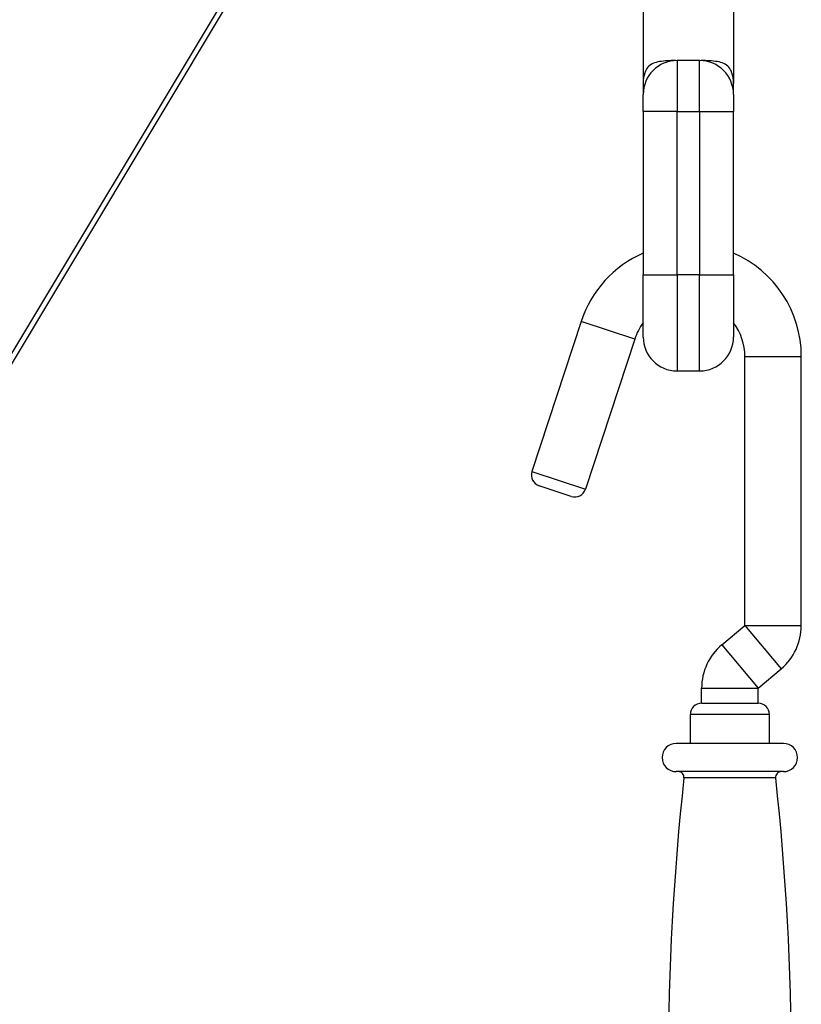
# Model space of a CAD drawing. Units: millimetres. Extents: x -179 to 387968, y -28383 to -13877.
# Drawn here: x 9700 to 9838, y -24640 to -24466 of the extents above; entities that cross this region are included whole.
import ezdxf

# ---------------------------------------------------------------- set-up
doc = ezdxf.new("R2010")
doc.units = ezdxf.units.MM
doc.header["$LTSCALE"] = 5
doc.layers.add('system', color=120, linetype='Continuous', lineweight=25)

msp = doc.modelspace()

# ---------------------------------------------------------------- linework, layer by layer
at = {"layer": 'system'}
for p, q in [((9798.82, -24357.37), (9252.54, -25268.22)), ((9253.43, -25268.68), (9794.56, -24366.41)), ((9810.4, -24416.78), (9810.4, -24476.79)), ((9826.4, -24416.78), (9826.4, -24476.79)), ((9816.4, -24472.78), (9816.4, -24481.78)), ((9820.4, -24472.78), (9816.4, -24472.78)), ((9820.4, -24481.78), (9820.4, -24472.78)), ((9810.4, -24476.79), (9810.4, -24478.78)), ((9826.4, -24478.78), (9826.4, -24476.79)), ((9810.4, -24481.78), (9810.4, -24478.78)), ((9826.4, -24478.78), (9826.4, -24481.78)), ((9810.4, -24481.78), (9810.4, -24510.78)), ((9816.4, -24481.78), (9810.4, -24481.78)), ((9816.4, -24510.78), (9816.4, -24481.78)), ((9816.4, -24481.78), (9820.4, -24481.78)), ((9820.4, -24481.78), (9826.4, -24481.78)), ((9820.4, -24481.78), (9820.4, -24510.78)), ((9826.4, -24510.78), (9826.4, -24481.78)), ((9810.4, -24521.78), (9810.4, -24510.78)), ((9810.4, -24510.78), (9816.4, -24510.78)), ((9816.4, -24510.78), (9816.4, -24527.78)), ((9820.4, -24510.78), (9816.4, -24510.78)), ((9820.4, -24510.78), (9826.4, -24510.78)), ((9820.4, -24527.78), (9820.4, -24510.78)), ((9826.4, -24510.78), (9826.4, -24521.78)), ((9799.4, -24519.01), (9790.68, -24545.62)), ((9808.91, -24522.13), (9799.4, -24519.01)), ((9808.91, -24522.13), (9800.19, -24548.73)), ((9828.41, -24525.24), (9838.41, -24525.24)), ((9828.41, -24572.91), (9828.41, -24525.24)), ((9838.41, -24572.91), (9838.41, -24525.24)), ((9816.4, -24527.78), (9820.4, -24527.78)), ((9790.68, -24545.62), (9800.19, -24548.73)), ((9797.66, -24550.01), (9791.96, -24548.14)), ((9824.32, -24576.34), (9828.41, -24572.91)), ((9828.41, -24572.91), (9838.41, -24572.91)), ((9828.41, -24572.91), (9834.84, -24580.57)), ((9824.32, -24576.34), (9830.75, -24584)), ((9830.75, -24584), (9834.84, -24580.57)), ((9820.75, -24584), (9830.75, -24584)), ((9820.75, -24586.67), (9820.75, -24584)), ((9830.75, -24586.67), (9830.75, -24584)), ((9820.75, -24586.67), (9830.75, -24586.67)), ((9832.75, -24588.67), (9818.75, -24588.67)), ((9818.75, -24593.8), (9818.75, -24588.67)), ((9832.75, -24593.8), (9832.75, -24588.67)), ((9835.25, -24593.8), (9816.25, -24593.8)), ((9835.25, -24598.8), (9816.25, -24598.8)), ((9833.87, -24599.91), (9817.62, -24599.91))]:
    msp.add_line(p, q, dxfattribs=at)
for centre, radius, start, end in [((9816.4, -24478.78), 6, 90, 180), ((9820.4, -24478.78), 6, 0, 90), ((9816.4, -24476.79), 6, 162.0619, 180), ((9820.4, -24476.79), 6, 0, 17.9381), ((9818.41, -24525.24), 20, 113.5907, 161.8542), ((9818.41, -24525.24), 20, 0, 66.4343), ((9818.41, -24525.24), 10, 143.1683, 161.8542), ((9818.41, -24525.24), 10, 0, 36.9081), ((9816.4, -24521.78), 6, 180, 270), ((9820.4, -24521.78), 6, 270, 0), ((9792.58, -24546.24), 2, 161.8542, 251.8542), ((9798.28, -24548.11), 2, 251.8542, 341.8542), ((9828.41, -24572.91), 10, 310, 0), ((9830.75, -24584), 10, 130, 180), ((9820.75, -24588.67), 2, 90, 180), ((9830.75, -24588.67), 2, 0, 90), ((9816.25, -24596.3), 2.5, 90, 270), ((9835.25, -24596.3), 2.5, 270, 90), ((9816.63, -24599.8), 1, 353.7639, 90), ((9834.86, -24599.8), 1, 90, 186.2361), ((10283.36, -24650.8), 468.51, 173.7639, 186.2361), ((9368.14, -24650.8), 468.51, 353.7639, 6.2361)]:
    msp.add_arc(centre, radius, start, end, dxfattribs=at)
for points, knots in [([(9816.14, -24472.78), (9815.78, -24472.79), (9815.43, -24472.79), (9814.05, -24472.84), (9813.11, -24472.94), (9812.04, -24473.33), (9811.69, -24473.52), (9811.14, -24474.02), (9810.94, -24474.34), (9810.76, -24474.76), (9810.73, -24474.85), (9810.7, -24474.95)], [2.6386004, 2.6386004, 2.6386004, 2.6386004, 2.7446182, 2.7446182, 3.0740273, 3.0740273, 3.2454009, 3.2454009, 3.4167744, 3.4167744, 3.4604388, 3.4604388, 3.4604388, 3.4604388]), ([(9826.11, -24474.95), (9826.08, -24474.85), (9826.05, -24474.76), (9825.87, -24474.34), (9825.67, -24474.02), (9825.12, -24473.52), (9824.77, -24473.33), (9823.7, -24472.94), (9822.76, -24472.84), (9821.38, -24472.79), (9821.03, -24472.79), (9820.67, -24472.78)], [1.3699796, 1.3699796, 1.3699796, 1.3699796, 1.413644, 1.413644, 1.5850176, 1.5850176, 1.7563911, 1.7563911, 2.0858002, 2.0858002, 2.191818, 2.191818, 2.191818, 2.191818])]:
    msp.add_open_spline(points, degree=3, knots=knots, dxfattribs=at)

doc.saveas('drawing.dxf')
